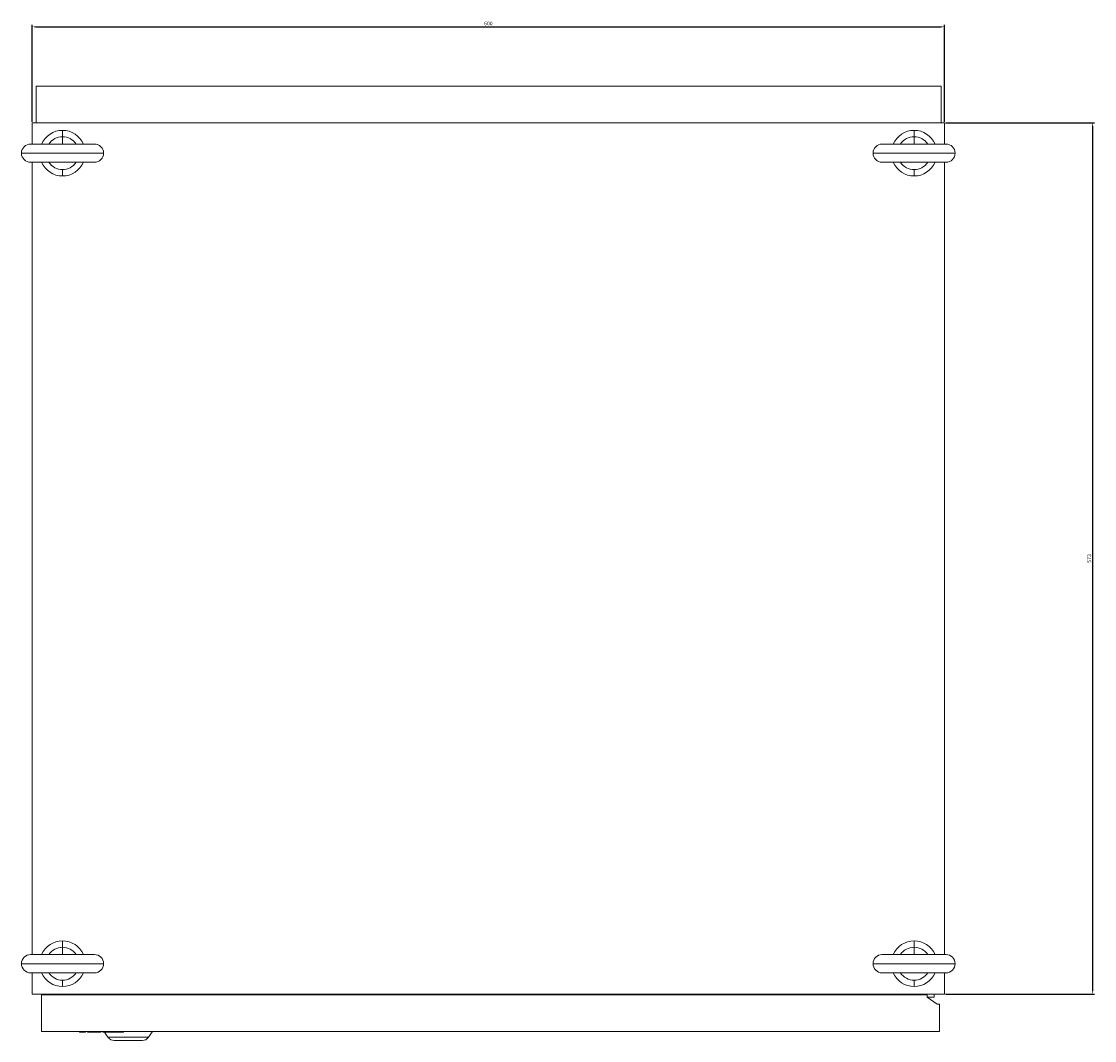
# Model space of a CAD drawing. Units: millimetres. Extents: x -331 to 1103, y -1799 to 954.
# Drawn here: x -331 to 374, y -1799 to -1129 of the extents above; entities that cross this region are included whole.
import ezdxf

# ---------------------------------------------------------------- set-up
doc = ezdxf.new("R2010")
doc.units = ezdxf.units.MM
doc.styles.get("Standard").update_dxf_attribs({"font": 'arial.ttf'})
doc.dimstyles.new('ISO-25', dxfattribs={"dimtxt": 2.5, "dimasz": 2.5, "dimexe": 1.25, "dimexo": 0.625, "dimtad": 1, "dimtxsty": 'Standard', "dimcen": 2.5, "dimadec": 0, "dimazin": 0, "dimtfac": 1, "dimtmove": 0, "dimatfit": 3, "dimfxl": 1, "dimarcsym": 0})

# ---------------------------------------------------------------- blocks, each defined once
blk = doc.blocks.new('A$C57757B4D')
at = {"color": 0, "linetype": 'Continuous', "lineweight": 0}
for p, q in [((-1678.64, 331.23), (-1083.64, 331.23)), ((-1678.64, 307.23), (-1678.64, 331.23)), ((-1083.64, 307.23), (-1083.64, 331.23)), ((-1081.34, 307.23), (-1681.34, 307.23)), ((-1681.34, 307.23), (-1681.34, 293.23)), ((-1081.34, 293.23), (-1081.34, 307.23)), ((-1661.34, 298.05), (-1661.34, 302.23)), ((-1661.34, 293.23), (-1661.34, 298.05)), ((-1101.34, 298.05), (-1101.34, 302.23)), ((-1101.34, 293.23), (-1101.34, 298.05)), ((-1640.34, 293.23), (-1682.34, 293.23)), ((-1080.34, 293.23), (-1122.34, 293.23)), ((-1688.34, 287.23), (-1634.34, 287.23)), ((-1128.34, 287.23), (-1074.34, 287.23)), ((-1682.34, 281.23), (-1640.34, 281.23)), ((-1681.34, 281.23), (-1681.34, -239.77)), ((-1661.34, 276.41), (-1661.34, 272.23)), ((-1122.34, 281.23), (-1080.34, 281.23)), ((-1101.34, 276.41), (-1101.34, 272.23)), ((-1081.34, -239.77), (-1081.34, 281.23)), ((-1661.34, -234.95), (-1661.34, -230.77)), ((-1101.34, -234.95), (-1101.34, -230.77)), ((-1640.34, -239.77), (-1682.34, -239.77)), ((-1661.34, -239.77), (-1661.34, -234.95)), ((-1080.34, -239.77), (-1122.34, -239.77)), ((-1101.34, -239.77), (-1101.34, -234.95)), ((-1688.34, -245.77), (-1634.34, -245.77)), ((-1128.34, -245.77), (-1074.34, -245.77)), ((-1682.34, -251.77), (-1640.34, -251.77)), ((-1681.34, -251.77), (-1681.34, -265.77)), ((-1122.34, -251.77), (-1080.34, -251.77)), ((-1081.34, -265.77), (-1081.34, -251.77)), ((-1661.34, -256.59), (-1661.34, -260.77)), ((-1101.34, -256.59), (-1101.34, -260.77)), ((-1681.34, -265.77), (-1081.34, -265.77)), ((-1675.14, -266.27), (-1675.14, -290.27)), ((-1675.14, -266.27), (-1092.64, -266.27)), ((-1663.14, -265.77), (-1663.14, -266.27)), ((-1663.08, -266.27), (-1663.01, -265.77)), ((-1654.34, -265.77), (-1654.34, -266.27)), ((-1108.34, -266.27), (-1108.34, -265.77)), ((-1105.14, -266.27), (-1105.14, -265.77)), ((-1092.64, -266.27), (-1092.64, -267.77)), ((-1092.64, -267.77), (-1086.14, -272.27)), ((-1088.14, -267.77), (-1092.64, -267.77)), ((-1088.14, -267.77), (-1088.14, -265.77)), ((-1086.14, -272.27), (-1084.64, -272.27)), ((-1084.64, -272.27), (-1084.64, -290.27)), ((-1084.64, -290.27), (-1675.14, -290.27)), ((-1650.14, -290.77), (-1650.14, -290.27)), ((-1646.29, -290.77), (-1650.14, -290.77)), ((-1646.29, -290.77), (-1646.29, -290.27)), ((-1645, -290.77), (-1645, -290.27)), ((-1636.15, -290.77), (-1645, -290.77)), ((-1636.15, -290.77), (-1636.15, -290.27)), ((-1634.86, -290.77), (-1634.86, -290.27)), ((-1631.01, -290.77), (-1634.86, -290.77)), ((-1631.43, -294.14), (-1633.79, -290.77)), ((-1604.84, -294.14), (-1631.43, -294.14)), ((-1631.01, -290.77), (-1631.01, -290.27)), ((-1629.73, -290.77), (-1631.01, -290.77)), ((-1629.73, -290.77), (-1629.73, -290.27)), ((-1626.01, -290.77), (-1629.73, -290.77)), ((-1627.33, -296.27), (-1608.94, -296.27)), ((-1626.01, -290.77), (-1626.01, -290.27)), ((-1621.26, -290.77), (-1626.01, -290.77)), ((-1621.26, -290.77), (-1621.26, -290.27)), ((-1604.84, -294.14), (-1602.14, -290.27))]:
    blk.add_line(p, q, dxfattribs=at)
for centre, radius, start, end in [((-1661.34, 287.23), 15, 90, 156.42182), ((-1661.34, 287.23), 10.82, 90, 146.31345), ((-1661.34, 287.23), 15, 23.57818, 90), ((-1661.34, 287.23), 10.82, 33.68655, 90), ((-1101.34, 287.23), 15, 90, 156.42182), ((-1101.34, 287.23), 10.82, 90, 146.31345), ((-1101.34, 287.23), 15, 23.57818, 90), ((-1101.34, 287.23), 10.82, 33.68655, 90), ((-1682.34, 287.23), 6, 90, 180), ((-1640.34, 287.23), 6, 0, 90), ((-1122.34, 287.23), 6, 90, 180), ((-1080.34, 287.23), 6, 0, 90), ((-1682.34, 287.23), 6, 180, 270), ((-1640.34, 287.23), 6, 270, 0), ((-1122.34, 287.23), 6, 180, 270), ((-1080.34, 287.23), 6, 270, 0), ((-1661.34, 287.23), 15, 203.57818, 270), ((-1661.34, 287.23), 10.82, 213.68655, 270), ((-1661.34, 287.23), 10.82, 270, 326.31345), ((-1661.34, 287.23), 15, 270, 336.42182), ((-1101.34, 287.23), 15, 203.57818, 270), ((-1101.34, 287.23), 10.82, 213.68655, 270), ((-1101.34, 287.23), 10.82, 270, 326.31345), ((-1101.34, 287.23), 15, 270, 336.42182), ((-1661.34, -245.77), 15, 90, 156.42182), ((-1661.34, -245.77), 15, 23.57818, 90), ((-1101.34, -245.77), 15, 90, 156.42182), ((-1101.34, -245.77), 15, 23.57818, 90), ((-1682.34, -245.77), 6, 90, 180), ((-1661.34, -245.77), 10.82, 90, 146.31345), ((-1661.34, -245.77), 10.82, 33.68655, 90), ((-1640.34, -245.77), 6, 0, 90), ((-1122.34, -245.77), 6, 90, 180), ((-1101.34, -245.77), 10.82, 90, 146.31345), ((-1101.34, -245.77), 10.82, 33.68655, 90), ((-1080.34, -245.77), 6, 0, 90), ((-1682.34, -245.77), 6, 180, 270), ((-1640.34, -245.77), 6, 270, 0), ((-1122.34, -245.77), 6, 180, 270), ((-1080.34, -245.77), 6, 270, 0), ((-1661.34, -245.77), 15, 203.57818, 270), ((-1661.34, -245.77), 10.82, 213.68655, 270), ((-1661.34, -245.77), 10.82, 270, 326.31345), ((-1661.34, -245.77), 15, 270, 336.42182), ((-1101.34, -245.77), 15, 203.57818, 270), ((-1101.34, -245.77), 10.82, 213.68655, 270), ((-1101.34, -245.77), 10.82, 270, 326.31345), ((-1101.34, -245.77), 15, 270, 336.42182), ((-1627.33, -291.27), 5, 215, 270), ((-1608.94, -291.27), 5, 270, 325)]:
    blk.add_arc(centre, radius, start, end, dxfattribs=at)
blk = doc.blocks.new('*D8')
at = {"color": 0, "lineweight": -2, "transparency": 16777216}
for p, q in [((-324.29, -1195.08), (-324.29, -1131.39)), ((-321.79, -1132.64), (273.21, -1132.64)), ((275.71, -1195.08), (275.71, -1131.39))]:
    blk.add_line(p, q, dxfattribs=at)
at = {"color": 0, "transparency": 16777216}
for points in [[(-321.79, -1132.23), (-321.79, -1133.06), (-324.29, -1132.64)], [(273.21, -1132.23), (273.21, -1133.06), (275.71, -1132.64)]]:
    blk.add_solid(points, dxfattribs=at)
at = {"layer": 'Defpoints', "color": 0, "transparency": 16777216}
for p in [(275.71, -1132.64), (-324.29, -1195.71), (275.71, -1195.71)]:
    blk.add_point(p, dxfattribs=at)
at = {"color": 0, "transparency": 16777216, "insert": (-24.29, -1130.74), "char_height": 2.5, "attachment_point": 5}
blk.add_mtext('600', dxfattribs=at)
blk = doc.blocks.new('*D9')
at = {"color": 0, "lineweight": -2, "transparency": 16777216}
for p, q in [((276.34, -1195.71), (374.37, -1195.71)), ((373.12, -1198.21), (373.12, -1766.21)), ((276.34, -1768.71), (374.37, -1768.71))]:
    blk.add_line(p, q, dxfattribs=at)
at = {"color": 0, "transparency": 16777216}
for points in [[(372.7, -1198.21), (373.53, -1198.21), (373.12, -1195.71)], [(372.7, -1766.21), (373.53, -1766.21), (373.12, -1768.71)]]:
    blk.add_solid(points, dxfattribs=at)
at = {"layer": 'Defpoints', "color": 0, "transparency": 16777216}
for p in [(275.71, -1195.71), (275.71, -1768.71), (373.12, -1768.71)]:
    blk.add_point(p, dxfattribs=at)
at = {"color": 0, "transparency": 16777216, "insert": (371.21, -1482.21), "char_height": 2.5, "attachment_point": 5, "rotation": 90}
blk.add_mtext('573', dxfattribs=at)

msp = doc.modelspace()

# ---------------------------------------------------------------- block references
msp.add_blockref('A$C57757B4D', (1357.051, -1502.94))

# ---------------------------------------------------------------- dimensions: what is measured, and where the dimension line sits
at = {"color": 8}
dim = msp.add_linear_dim(base=(275.715, -1132.645), p1=(-324.285, -1195.709), p2=(275.715, -1195.709), dimstyle='ISO-25', dxfattribs=at)
dim.commit()
dim.dimension.update_dxf_attribs({"geometry": '*D8', "text_midpoint": (-24.285, -1130.743)})
dim = msp.add_linear_dim(base=(373.117, -1768.709), p1=(275.715, -1195.709), p2=(275.715, -1768.709), angle=90, dimstyle='ISO-25', dxfattribs=at)
dim.commit()
dim.dimension.update_dxf_attribs({"geometry": '*D9', "text_midpoint": (371.215, -1482.209)})

doc.saveas('drawing.dxf')
